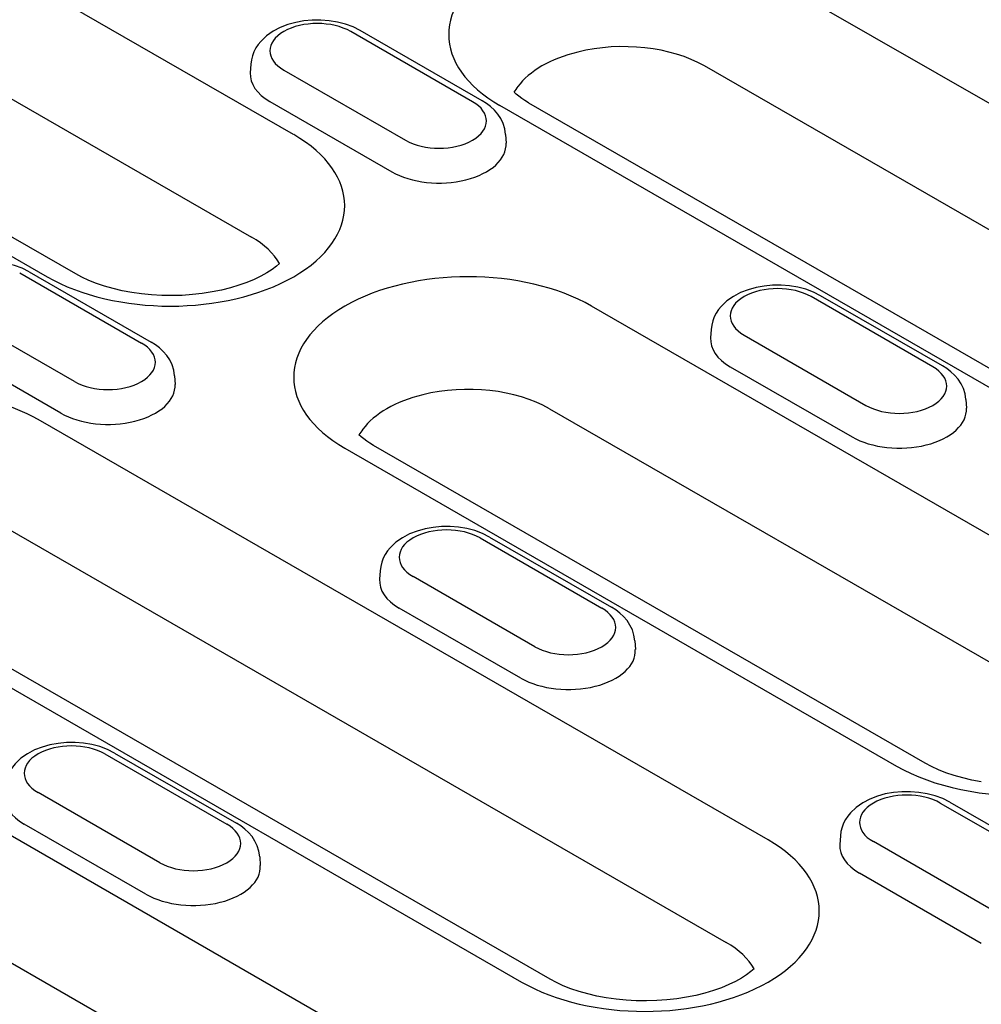
# Model space of a CAD drawing. Extents: x 2081 to 3300, y -237 to 1308.
# Drawn here: x 2358 to 2403, y 62 to 108 of the extents above; entities that cross this region are included whole.
import ezdxf

# ---------------------------------------------------------------- set-up
doc = ezdxf.new("R2010")
doc.units = 0
doc.header["$LTSCALE"] = 8
doc.header["$MEASUREMENT"] = 0
doc.layers.add('DUENN-18', color=94, linetype='CONTINUOUS')

msp = doc.modelspace()

# ---------------------------------------------------------------- linework, layer by layer
at = {"layer": 'DUENN-18'}
for p, q in [((2370.762, 102.694), (2336.575, 122.381)), ((2334.597, 117.565), (2368.785, 97.878)), ((2324.987, 115.708), (2359.175, 96.021)), ((2360.522, 96.153), (2326.334, 115.84)), ((2392.038, 110.733), (2426.226, 91.046)), ((2379.167, 104.241), (2373.442, 107.538)), ((2379.616, 104.285), (2373.891, 107.582)), ((2368.75, 106.001), (2368.724, 105.596)), ((2424.248, 86.23), (2390.061, 105.918)), ((2370.297, 105.726), (2376.022, 102.43)), ((2369.644, 104.247), (2375.368, 100.95)), ((2414.638, 84.373), (2380.451, 104.061)), ((2381.797, 104.193), (2415.985, 84.505)), ((2380.714, 102.705), (2380.74, 102.299)), ((2357.891, 96.201), (2363.615, 92.905)), ((2358.34, 96.245), (2364.064, 92.949)), ((2400.792, 91.788), (2395.068, 95.084)), ((2401.241, 91.832), (2395.517, 95.128)), ((2360.47, 91.094), (2354.746, 94.39)), ((2410.674, 79.71), (2384.755, 94.635)), ((2390.375, 93.548), (2390.349, 93.142)), ((2391.923, 93.273), (2397.647, 89.977)), ((2359.817, 89.614), (2354.092, 92.911)), ((2391.269, 91.794), (2396.994, 88.497)), ((2365.163, 91.369), (2365.189, 90.963)), ((2402.34, 90.252), (2402.366, 89.846)), ((2382.778, 89.82), (2408.697, 74.894)), ((2393.056, 69.564), (2358.868, 89.251)), ((2373.168, 87.963), (2399.087, 73.037)), ((2400.434, 73.169), (2374.515, 88.095)), ((2356.891, 84.435), (2391.078, 64.748)), ((2379.517, 83.748), (2385.241, 80.451)), ((2379.965, 83.792), (2385.69, 80.496)), ((2347.281, 82.578), (2381.468, 62.891)), ((2382.815, 63.023), (2348.627, 82.711)), ((2374.824, 82.212), (2374.798, 81.806)), ((2382.096, 78.64), (2376.371, 81.937)), ((2381.442, 77.161), (2375.718, 80.457)), ((2386.789, 78.915), (2386.815, 78.51)), ((2373.37, 60.608), (2347.451, 75.534)), ((2361.898, 73.602), (2367.622, 70.306)), ((2362.347, 73.646), (2368.071, 70.35)), ((2364.477, 68.494), (2358.753, 71.791)), ((2401.142, 71.295), (2406.867, 67.998)), ((2401.591, 71.339), (2407.316, 68.042)), ((2345.474, 70.718), (2371.393, 55.793)), ((2363.824, 67.015), (2358.099, 70.311)), ((2396.45, 69.758), (2396.424, 69.353)), ((2403.722, 66.187), (2397.997, 69.483)), ((2369.17, 68.769), (2369.196, 68.364)), ((2403.068, 64.707), (2397.344, 68.004))]:
    msp.add_line(p, q, dxfattribs=at)
at = {"layer": 'DUENN-18', "flags": 128}
for points in [[(2373.891, 107.582), (2373.553, 107.75), (2373.194, 107.882), (2372.819, 107.98), (2372.431, 108.043), (2372.036, 108.074), (2371.639, 108.071), (2371.244, 108.035), (2370.858, 107.966), (2370.485, 107.863), (2370.129, 107.725), (2369.795, 107.551), (2369.488, 107.336), (2369.215, 107.075), (2369.095, 106.926), (2368.988, 106.763), (2368.897, 106.589), (2368.826, 106.402), (2368.776, 106.205), (2368.75, 106.001)], [(2380.714, 102.705), (2380.676, 102.967), (2380.599, 103.216), (2380.488, 103.446), (2380.35, 103.655), (2380.19, 103.842), (2380.012, 104.009), (2379.82, 104.156), (2379.616, 104.285)], [(2358.34, 96.245), (2358.002, 96.414), (2357.643, 96.546), (2357.267, 96.643), (2356.88, 96.707), (2356.485, 96.738), (2356.087, 96.735), (2355.693, 96.699), (2355.307, 96.63), (2354.934, 96.527), (2354.578, 96.389), (2354.244, 96.214), (2353.937, 95.999), (2353.664, 95.739), (2353.543, 95.589), (2353.437, 95.427), (2353.346, 95.253), (2353.274, 95.066), (2353.224, 94.869), (2353.198, 94.665)], [(2395.517, 95.128), (2395.179, 95.297), (2394.82, 95.429), (2394.444, 95.526), (2394.057, 95.59), (2393.662, 95.621), (2393.264, 95.618), (2392.87, 95.582), (2392.484, 95.513), (2392.111, 95.41), (2391.755, 95.272), (2391.421, 95.097), (2391.114, 94.882), (2390.841, 94.622), (2390.721, 94.472), (2390.614, 94.31), (2390.523, 94.135), (2390.451, 93.948), (2390.401, 93.751), (2390.375, 93.548)], [(2365.163, 91.369), (2365.125, 91.63), (2365.048, 91.879), (2364.937, 92.11), (2364.799, 92.319), (2364.639, 92.506), (2364.461, 92.672), (2364.269, 92.819), (2364.064, 92.949)], [(2402.34, 90.252), (2402.302, 90.513), (2402.225, 90.762), (2402.114, 90.993), (2401.976, 91.202), (2401.816, 91.389), (2401.638, 91.555), (2401.446, 91.702), (2401.241, 91.832)], [(2379.965, 83.792), (2379.628, 83.961), (2379.269, 84.093), (2378.893, 84.19), (2378.505, 84.254), (2378.11, 84.284), (2377.713, 84.282), (2377.319, 84.246), (2376.933, 84.176), (2376.559, 84.073), (2376.204, 83.935), (2375.869, 83.761), (2375.562, 83.546), (2375.29, 83.285), (2375.169, 83.136), (2375.062, 82.974), (2374.972, 82.799), (2374.9, 82.612), (2374.85, 82.415), (2374.824, 82.212)], [(2386.789, 78.915), (2386.751, 79.177), (2386.673, 79.426), (2386.562, 79.656), (2386.424, 79.865), (2386.264, 80.052), (2386.087, 80.219), (2385.894, 80.366), (2385.69, 80.496)], [(2362.347, 73.646), (2362.009, 73.815), (2361.65, 73.947), (2361.274, 74.044), (2360.887, 74.108), (2360.492, 74.138), (2360.094, 74.136), (2359.7, 74.1), (2359.314, 74.031), (2358.941, 73.928), (2358.585, 73.79), (2358.251, 73.615), (2357.944, 73.4), (2357.671, 73.139), (2357.551, 72.99), (2357.444, 72.828), (2357.353, 72.653), (2357.281, 72.466), (2357.231, 72.269), (2357.205, 72.066)], [(2401.591, 71.339), (2401.253, 71.507), (2400.894, 71.639), (2400.519, 71.737), (2400.131, 71.8), (2399.736, 71.831), (2399.339, 71.828), (2398.944, 71.792), (2398.558, 71.723), (2398.185, 71.62), (2397.829, 71.482), (2397.495, 71.308), (2397.188, 71.093), (2396.915, 70.832), (2396.795, 70.683), (2396.688, 70.52), (2396.597, 70.346), (2396.526, 70.159), (2396.476, 69.962), (2396.45, 69.758)], [(2369.17, 68.769), (2369.132, 69.031), (2369.055, 69.28), (2368.944, 69.51), (2368.806, 69.719), (2368.646, 69.907), (2368.468, 70.073), (2368.276, 70.22), (2368.071, 70.35)]]:
    msp.add_lwpolyline(points, dxfattribs=at)
at = {"layer": 'DUENN-18'}
for points in [[(2381.797, 104.193), (2381.629, 104.295), (2381.475, 104.396), (2381.337, 104.497), (2381.216, 104.595), (2381.114, 104.685)], [(2370.099, 96.646), (2369.951, 96.517), (2369.746, 96.362), (2369.503, 96.205), (2369.224, 96.048), (2368.91, 95.896), (2368.565, 95.751), (2368.19, 95.618), (2367.791, 95.497), (2367.369, 95.391), (2366.928, 95.302), (2366.471, 95.231), (2366.003, 95.178), (2365.528, 95.145), (2365.047, 95.131), (2364.566, 95.138), (2364.089, 95.165), (2363.618, 95.211), (2363.157, 95.277), (2362.711, 95.36), (2362.282, 95.461), (2361.875, 95.577), (2361.492, 95.706), (2361.137, 95.848), (2360.812, 95.997), (2360.522, 96.153)], [(2374.515, 88.095), (2374.346, 88.197), (2374.192, 88.299), (2374.055, 88.399), (2373.933, 88.497), (2373.831, 88.587)], [(2403.069, 72.293), (2402.623, 72.376), (2402.194, 72.477), (2401.787, 72.593), (2401.404, 72.723), (2401.049, 72.864), (2400.725, 73.014), (2400.434, 73.169)], [(2392.392, 63.516), (2392.244, 63.387), (2392.039, 63.233), (2391.797, 63.075), (2391.517, 62.918), (2391.203, 62.766), (2390.858, 62.622), (2390.484, 62.488), (2390.084, 62.367), (2389.662, 62.262), (2389.221, 62.172), (2388.765, 62.101), (2388.297, 62.048), (2387.821, 62.015), (2387.341, 62.002), (2386.86, 62.009), (2386.382, 62.035), (2385.911, 62.082), (2385.451, 62.147), (2385.005, 62.231), (2384.576, 62.331), (2384.168, 62.447), (2383.785, 62.577), (2383.43, 62.718), (2383.106, 62.868), (2382.815, 63.023)]]:
    msp.add_lwpolyline(points, dxfattribs=at)
for centre, major_axis, start_param, end_param in [((2386.244, 107.397), (-8.194, 0), 3.926991, 7.068583), ((2371.87, 106.632), (-2.224, 0), 3.926991, 7.068583), ((2386.244, 103.72), (-5.397, 0), 3.926991, 5.119844), ((2386.244, 103.72), (-5.397, 0), 5.119844, 5.87573), ((2371.87, 105.529), (-3.148, 0), 6.246262, 7.068583), ((2386.244, 103.72), (-5.397, 0), 5.87573, 5.967573), ((2377.594, 103.336), (2.224, 0), 3.926991, 7.068583), ((2364.969, 99.357), (8.194, 0), 3.926991, 7.068583), ((2377.594, 102.232), (3.148, 0), 3.926991, 6.320109), ((2364.969, 95.68), (5.397, 0), 0.315612, 0.785398), ((2378.962, 91.299), (-8.194, 0), 3.926991, 7.068583), ((2393.495, 94.179), (-2.224, 0), 3.926991, 7.068583), ((2393.495, 93.076), (-3.148, 0), 6.246262, 7.068583), ((2362.043, 91.999), (2.224, 0), 3.926991, 7.068583), ((2399.22, 90.882), (2.224, 0), 3.926991, 7.068583), ((2353.074, 85.915), (-8.194, 0), 3.926991, 7.068583), ((2362.043, 90.896), (3.148, 0), 3.926991, 6.320109), ((2378.962, 87.622), (5.397, 0), 0.785398, 1.978251), ((2378.962, 87.622), (5.397, 0), 1.978251, 2.734138), ((2399.22, 89.779), (3.148, 0), 3.926991, 6.320109), ((2378.962, 87.622), (-5.397, 0), 5.87573, 5.967573), ((2377.944, 82.842), (-2.224, 0), 3.926991, 7.068583), ((2377.944, 81.739), (-3.148, 0), 6.246262, 7.068583), ((2383.668, 79.546), (2.224, 0), 3.926991, 7.068583), ((2383.668, 78.443), (3.148, 0), 3.926991, 6.320109), ((2360.325, 72.696), (-2.224, 0), 3.926991, 7.068583), ((2404.881, 76.373), (8.194, 0), 3.926991, 5.689641), ((2399.57, 70.389), (-2.224, 0), 3.926991, 7.068583), ((2360.325, 71.593), (-3.148, 0), 6.246262, 7.068583), ((2366.05, 69.4), (2.224, 0), 3.926991, 7.068583), ((2387.262, 66.227), (8.194, 0), 3.926991, 7.068583), ((2399.57, 69.286), (-3.148, 0), 6.246262, 7.068583), ((2366.05, 68.297), (3.148, 0), 3.926991, 6.320109), ((2387.262, 62.55), (5.397, 0), 0.315612, 0.785398)]:
    msp.add_ellipse(centre, major_axis=major_axis, ratio=0.575862, start_param=start_param, end_param=end_param, dxfattribs=at)

doc.saveas('drawing.dxf')
